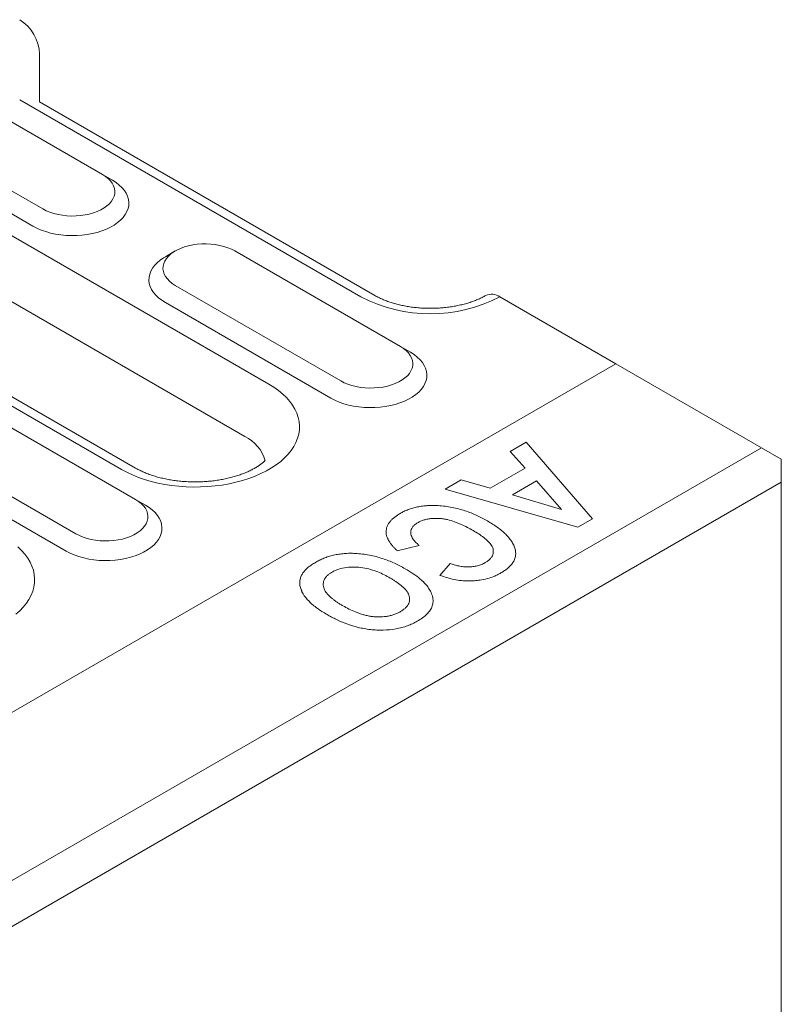
# Model space of a CAD drawing. Units: millimetres. Extents: x 91 to 6420, y 374 to 4523.
# Drawn here: x 2892 to 2962, y 3894 to 3985 of the extents above; entities that cross this region are included whole.
import ezdxf

# ---------------------------------------------------------------- set-up
doc = ezdxf.new("R2010")
doc.units = ezdxf.units.MM
doc.header["$LTSCALE"] = 5
doc.layers.add('DUENN-18', color=10, linetype='Continuous', lineweight=9)

msp = doc.modelspace()

# ---------------------------------------------------------------- linework, layer by layer
at = {"layer": 'DUENN-18'}
for p, q in [((2893.735643, 3976.935523, -146.411898), (2893.735643, 3981.349075, -146.411898)), ((2899.53957, 3970.239897, -146.411898), (2884.266064, 3979.057105, -146.411898)), ((2923.366236, 3958.953701, -146.411898), (2891.902814, 3977.117148, -146.411898)), ((2924.662133, 3959.082023, -146.411898), (2893.735643, 3976.935523, -146.411898)), ((2878.767599, 3975.882909, -146.411898), (2894.041106, 3967.065701, -146.411898)), ((2877.851201, 3974.295649, -146.411898), (2893.124707, 3965.478442, -146.411898)), ((2875.188552, 3973.816599, -146.411898), (2914.899668, 3950.89186, -146.411898)), ((2899.53957, 3970.239897, -146.411898), (2900.455987, 3969.710699, -146.411898)), ((2912.674792, 3946.080013, -146.411898), (2872.963676, 3969.004753, -146.411898)), ((2902.581699, 3943.161064, -146.411898), (2862.870582, 3966.085804, -146.411898)), ((2901.285803, 3943.032742, -146.411898), (2861.574686, 3965.957482, -146.411898)), ((2906.259476, 3963.185878, -146.411898), (2905.342918, 3962.656593, -146.411898)), ((2927.031881, 3954.368924, -146.411898), (2911.758375, 3963.186131, -146.411898)), ((2906.259911, 3960.011935, -146.411898), (2921.533416, 3951.194728, -146.411898)), ((2946.887147, 3952.781833, -146.411898), (2936.19599, 3958.953707, -146.411898)), ((2905.343512, 3958.424676, -146.411898), (2920.617018, 3949.607469, -146.411898)), ((2927.031881, 3954.368924, -146.411898), (2927.948298, 3953.839726, -146.411898)), ((2946.887452, 3952.782011, -146.411898), (2339.612824, 3602.20983, -146.411898)), ((2960.328138, 3945.022869, -146.411898), (2946.887452, 3952.782011, -146.411898)), ((2902.594276, 3940.261395, -146.411898), (2887.32077, 3949.078602, -146.411898)), ((2881.822306, 3945.904406, -146.411898), (2897.095811, 3937.087199, -146.411898)), ((2937.144643, 3944.688789, -146.411898), (2938.639746, 3945.551894, -146.411898)), ((2938.639746, 3945.551894, -146.411898), (2944.729944, 3938.487041, -146.411898)), ((2353.05351, 3594.450688, -146.411898), (2960.328138, 3945.022869, -146.411898)), ((2880.905889, 3944.317136, -146.411898), (2896.179394, 3935.499929, -146.411898)), ((2938.517024, 3943.145062, -146.411898), (2937.144643, 3944.688789, -146.411898)), ((2960.328138, 3945.022869, -146.411898), (2962.160953, 3943.964452, -146.411898)), ((2962.160958, 3941.848326, -146.411898), (2962.160953, 3943.964452, -146.411898)), ((2935.309201, 3941.293225, -146.411898), (2938.517024, 3943.145062, -146.411898)), ((2962.160958, 3941.848326, -146.411898), (2354.88633, 3591.276145, -146.411898)), ((2931.14185, 3941.223451, -146.411898), (2932.63324, 3942.084412, -146.411898)), ((2932.63324, 3942.084412, -146.411898), (2935.309201, 3941.293225, -146.411898)), ((2939.567693, 3941.965257, -146.411898), (2937.354761, 3940.687759, -146.411898)), ((2941.895906, 3939.34371, -146.411898), (2939.567693, 3941.965257, -146.411898)), ((2962.160958, 3927.011145, -146.411898), (2962.160958, 3941.848326, -146.411898)), ((2943.385452, 3937.710882, -146.411898), (2931.14185, 3941.223451, -146.411898)), ((2937.354761, 3940.687759, -146.411898), (2941.895906, 3939.34371, -146.411898)), ((2902.594276, 3940.261395, -146.411898), (2903.510692, 3939.732197, -146.411898)), ((2944.729944, 3938.487041, -146.411898), (2943.385452, 3937.710882, -146.411898)), ((2928.76156, 3936.001828, -146.411898), (2926.738313, 3935.52089, -146.411898)), ((2930.665785, 3933.253609, -146.411898), (2931.617902, 3934.352897, -146.411898)), ((2962.160958, 3925.643892, -146.411898), (2962.160958, 3927.011145, -146.411898)), ((2962.160958, 3723.081191, -146.411898), (2962.160958, 3925.643892, -146.411898))]:
    msp.add_line(p, q, dxfattribs=at)
at = {"layer": 'DUENN-18', "elevation": -146.411898, "flags": 128}
for points in [[(2893.124707, 3965.478442), (2893.489735, 3965.286867), (2893.884672, 3965.116201), (2894.30592, 3964.967976), (2894.749658, 3964.843534), (2895.211883, 3964.74401), (2895.688413, 3964.670305), (2896.174906, 3964.623074), (2896.666969, 3964.602752), (2897.160159, 3964.609529), (2897.649998, 3964.64334), (2898.132063, 3964.703881), (2898.601962, 3964.790595), (2899.055466, 3964.902708), (2899.488453, 3965.039195), (2899.897007, 3965.198826), (2900.277418, 3965.380149), (2900.626254, 3965.581528), (2900.940348, 3965.801134), (2901.216867, 3966.036987), (2901.453295, 3966.286945), (2901.647484, 3966.548737), (2901.797711, 3966.820015), (2901.902564, 3967.098294), (2901.961132, 3967.381073), (2901.972872, 3967.665785), (2901.937688, 3967.949857), (2901.855873, 3968.230704), (2901.728198, 3968.505799), (2901.555798, 3968.772636), (2901.340236, 3969.0288), (2901.083475, 3969.271981), (2900.787822, 3969.499963), (2900.455987, 3969.710699)], [(2894.041106, 3967.065701), (2894.354481, 3966.903419), (2894.696401, 3966.761636), (2895.062869, 3966.642028), (2895.449581, 3966.545987), (2895.852018, 3966.47465), (2896.265459, 3966.428852), (2896.685065, 3966.409135), (2897.105884, 3966.415709), (2897.523021, 3966.448522), (2897.93156, 3966.507173), (2898.326714, 3966.590978), (2898.703869, 3966.698963), (2899.05858, 3966.829849), (2899.38671, 3966.982113), (2899.684383, 3967.153956), (2899.948141, 3967.343381), (2900.174867, 3967.548152), (2900.361905, 3967.765868), (2900.507093, 3967.993996), (2900.608691, 3968.229841), (2900.665512, 3968.470638), (2900.676918, 3968.713582), (2900.642745, 3968.955806), (2900.563411, 3969.19448), (2900.439858, 3969.426812), (2900.273492, 3969.650056), (2900.066302, 3969.861614), (2899.8207, 3970.059), (2899.53957, 3970.239897)], [(2911.758375, 3963.186131), (2911.445018, 3963.348424), (2911.103099, 3963.490207), (2910.736631, 3963.609815), (2910.349918, 3963.705856), (2909.947463, 3963.777182), (2909.534023, 3963.82298), (2909.114434, 3963.842708), (2908.693597, 3963.836123), (2908.276478, 3963.803321), (2907.86794, 3963.74467), (2907.472768, 3963.660855), (2907.09563, 3963.55288), (2906.74092, 3963.421994), (2906.41279, 3963.26973), (2906.115116, 3963.097887), (2905.851359, 3962.908461), (2905.624633, 3962.703691), (2905.437576, 3962.485964), (2905.292406, 3962.257846), (2905.190809, 3962.022002), (2905.13397, 3961.781194), (2905.122581, 3961.53826), (2905.156736, 3961.296027), (2905.23607, 3961.057352), (2905.359642, 3960.825031), (2905.526008, 3960.601786), (2905.733197, 3960.390229), (2905.978799, 3960.192843), (2906.259911, 3960.011935)], [(2905.342918, 3962.656593), (2905.173245, 3962.553848), (2904.859151, 3962.334241), (2904.582633, 3962.098388), (2904.346204, 3961.84843), (2904.151997, 3961.586628), (2904.00179, 3961.315359), (2903.896918, 3961.03707), (2903.838349, 3960.754292), (2903.82661, 3960.46958), (2903.861811, 3960.185518), (2903.943627, 3959.904671), (2904.071302, 3959.629577), (2904.243701, 3959.36274), (2904.459263, 3959.106575), (2904.716025, 3958.863394), (2905.011659, 3958.635402), (2905.343512, 3958.424676)], [(2921.533416, 3951.194728), (2921.846794, 3951.032445), (2922.188711, 3950.890663), (2922.555181, 3950.771054), (2922.941894, 3950.675013), (2923.344328, 3950.603677), (2923.757769, 3950.557879), (2924.177378, 3950.53816), (2924.598197, 3950.544735), (2925.015334, 3950.577547), (2925.423873, 3950.636198), (2925.819024, 3950.720005), (2926.196182, 3950.827989), (2926.550895, 3950.958873), (2926.87902, 3951.11114), (2927.176694, 3951.282983), (2927.440456, 3951.472406), (2927.667179, 3951.677177), (2927.854215, 3951.894895), (2927.999406, 3952.123022), (2928.101003, 3952.358866), (2928.157824, 3952.599664), (2928.169231, 3952.842608), (2928.135056, 3953.084833), (2928.055721, 3953.323507), (2927.93217, 3953.555838), (2927.765804, 3953.779082), (2927.558613, 3953.990641), (2927.313013, 3954.188026), (2927.031881, 3954.368924)], [(2920.617018, 3949.607469), (2920.982045, 3949.415894), (2921.376983, 3949.245228), (2921.79823, 3949.097003), (2922.241968, 3948.972561), (2922.704196, 3948.873036), (2923.180725, 3948.799331), (2923.667219, 3948.7521), (2924.15928, 3948.731779), (2924.652469, 3948.738556), (2925.142308, 3948.772367), (2925.624373, 3948.832908), (2926.094275, 3948.91962), (2926.547777, 3949.031735), (2926.980763, 3949.168222), (2927.38932, 3949.327852), (2927.769728, 3949.509176), (2928.118564, 3949.710555), (2928.432661, 3949.930159), (2928.709177, 3950.166014), (2928.945606, 3950.415972), (2929.139797, 3950.677763), (2929.290022, 3950.949042), (2929.394874, 3951.227321), (2929.453443, 3951.5101), (2929.465182, 3951.794812), (2929.430001, 3952.078883), (2929.348186, 3952.35973), (2929.220511, 3952.634824), (2929.048109, 3952.901663), (2928.832546, 3953.157827), (2928.575785, 3953.401008), (2928.280133, 3953.62899), (2927.948298, 3953.839726)], [(2914.899668, 3950.89186), (2915.357908, 3950.608172), (2915.780772, 3950.306732), (2916.166155, 3949.988984), (2916.512233, 3949.656507), (2916.817271, 3949.310892), (2917.079813, 3948.953841), (2917.298553, 3948.587075), (2917.472461, 3948.212408), (2917.600669, 3947.831644), (2917.682566, 3947.44665), (2917.717725, 3947.059291), (2917.705999, 3946.671458), (2917.64743, 3946.285042), (2917.542319, 3945.901929), (2917.391179, 3945.523988), (2917.194734, 3945.153049), (2916.953936, 3944.790919), (2916.669968, 3944.439373), (2916.344215, 3944.100114), (2915.978272, 3943.774806), (2915.573894, 3943.465023), (2915.133078, 3943.17228), (2914.657955, 3942.897997), (2914.150855, 3942.64352), (2913.614255, 3942.410088), (2913.050726, 3942.198824), (2912.463049, 3942.01077), (2911.854087, 3941.846839), (2911.226809, 3941.70784), (2910.584255, 3941.594434), (2909.929552, 3941.507173), (2909.265909, 3941.446493), (2908.596544, 3941.412682), (2907.924726, 3941.405913), (2907.253746, 3941.42622), (2906.586825, 3941.473488), (2905.927252, 3941.547501), (2905.278239, 3941.647896), (2904.642931, 3941.774182), (2904.024433, 3941.925744), (2903.425746, 3942.101839), (2902.849799, 3942.301615), (2902.299402, 3942.524103), (2901.777217, 3942.768206), (2901.285803, 3943.032742)], [(2896.179394, 3935.499929), (2896.54444, 3935.308365), (2896.939377, 3935.137699), (2897.360625, 3934.989473), (2897.804363, 3934.865032), (2898.26659, 3934.765507), (2898.743102, 3934.691791), (2899.229614, 3934.64457), (2899.721674, 3934.62425), (2900.214864, 3934.631027), (2900.704703, 3934.664838), (2901.186768, 3934.725378), (2901.65667, 3934.812091), (2902.110172, 3934.924206), (2902.543158, 3935.060693), (2902.951697, 3935.220312), (2903.332123, 3935.401646), (2903.680959, 3935.603025), (2903.995056, 3935.82263), (2904.271572, 3936.058485), (2904.508, 3936.308443), (2904.702192, 3936.570233), (2904.852398, 3936.841502), (2904.957269, 3937.119792), (2905.015838, 3937.40257), (2905.027577, 3937.687282), (2904.992377, 3937.971343), (2904.91058, 3938.2522), (2904.782887, 3938.527285), (2904.610485, 3938.794123), (2904.394941, 3939.050298), (2904.138162, 3939.293468), (2903.842527, 3939.521461), (2903.510692, 3939.732197)], [(2897.095811, 3937.087199), (2897.40917, 3936.924905), (2897.751088, 3936.783123), (2898.117558, 3936.663514), (2898.504289, 3936.567483), (2898.906723, 3936.496148), (2899.320164, 3936.450349), (2899.739754, 3936.43062), (2900.160592, 3936.437206), (2900.577729, 3936.470018), (2900.986267, 3936.528669), (2901.381419, 3936.612475), (2901.758577, 3936.720459), (2902.11329, 3936.851344), (2902.441397, 3937.0036), (2902.739088, 3937.175454), (2903.002832, 3937.364866), (2903.229574, 3937.569648), (2903.41661, 3937.787366), (2903.561782, 3938.015482), (2903.66338, 3938.251326), (2903.720219, 3938.492135), (2903.731626, 3938.735079), (2903.697451, 3938.977303), (2903.618116, 3939.215978), (2903.494547, 3939.448298), (2903.328199, 3939.671553), (2903.121008, 3939.883112), (2902.875408, 3940.080496), (2902.594276, 3940.261395)], [(2891.72855, 3935.881455), (2892.074609, 3935.548968), (2892.379666, 3935.203363), (2892.64219, 3934.846301), (2892.860948, 3934.479546), (2893.034856, 3934.104879), (2893.163064, 3933.724115), (2893.244942, 3933.33911), (2893.280119, 3932.951761), (2893.268394, 3932.563929), (2893.209825, 3932.177513), (2893.104713, 3931.7944), (2892.953573, 3931.416459), (2892.757111, 3931.04551), (2892.516331, 3930.68339), (2892.232363, 3930.331844), (2891.906609, 3929.992585), (2891.540667, 3929.667277)], [(2917.960607, 3931.710329), (2917.917883, 3931.838778), (2917.848682, 3932.046737), (2917.756456, 3932.323938)]]:
    msp.add_lwpolyline(points, dxfattribs=at)
at = {"layer": 'DUENN-18'}
for centre, radius, start, end in [((2889.771771, 3981.176885, -146.411898), 3.96761, 2.4873573, 57.51273527), ((2929.781108, 3971.284617, -146.411898), 13.899714, 242.51534411, 297.48470283), ((2935.438102, 3957.907653, -146.411898), 1.291752, 54.07590459, 114.61175954), ((2911.178911, 3942.947326, -146.411898), 3.471511, 14.69805398, 64.47517731)]:
    msp.add_arc(centre, radius, start, end, dxfattribs=at)
for points, knots in [([(2934.900098, 3959.082026, -146.411898), (2934.846762, 3959.051883, -146.411898), (2934.691806, 3958.964309, -146.411898), (2934.410789, 3958.823492, -146.411898), (2934.048547, 3958.664207, -146.411898), (2933.656994, 3958.515124, -146.411898), (2933.238911, 3958.37827, -146.411898), (2932.796765, 3958.255538, -146.411898), (2932.333489, 3958.148601, -146.411898), (2931.852179, 3958.058891, -146.411898), (2931.356129, 3957.987546, -146.411898), (2930.848758, 3957.935542, -146.411898), (2930.333604, 3957.903521, -146.411898), (2929.814258, 3957.891907, -146.411898), (2929.294382, 3957.900912, -146.411898), (2928.77768, 3957.930388, -146.411898), (2928.267854, 3957.980123, -146.411898), (2927.768496, 3958.049346, -146.411898), (2927.283151, 3958.137371, -146.411898), (2926.815204, 3958.242994, -146.411898), (2926.367936, 3958.364863, -146.411898), (2925.944442, 3958.501316, -146.411898), (2925.547435, 3958.650422, -146.411898), (2925.180111, 3958.81003, -146.411898), (2924.886954, 3958.955336, -146.411898), (2924.72328, 3959.047567, -146.411898), (2924.662133, 3959.082023, -146.411898)], [0, 0, 0, 0, 0.021982142, 0.063864999, 0.106014365, 0.148484951, 0.191270761, 0.23435431, 0.277704793, 0.321289439, 0.365071172, 0.409007773, 0.453057648, 0.497179137, 0.541331522, 0.585465441, 0.629529947, 0.673485487, 0.71728841, 0.760899659, 0.804278845, 0.847391685, 0.890205929, 0.932698599, 0.974856567, 1, 1, 1, 1]), ([(2914.533966, 3943.838949, -146.411898), (2914.52835, 3943.833614, -146.411898), (2914.459114, 3943.768277, -146.411898), (2914.312995, 3943.640509, -146.411898), (2914.067926, 3943.454047, -146.411898), (2913.788764, 3943.268118, -146.411898), (2913.476182, 3943.085384, -146.411898), (2913.131283, 3942.908369, -146.411898), (2912.755509, 3942.739412, -146.411898), (2912.350711, 3942.580722, -146.411898), (2911.919055, 3942.434338, -146.411898), (2911.463041, 3942.302083, -146.411898), (2910.985383, 3942.18557, -146.411898), (2910.489038, 3942.086198, -146.411898), (2909.977082, 3942.005147, -146.411898), (2909.452784, 3941.943315, -146.411898), (2908.91946, 3941.901467, -146.411898), (2908.380543, 3941.88009, -146.411898), (2907.839479, 3941.879407, -146.411898), (2907.299804, 3941.899515, -146.411898), (2906.76505, 3941.940161, -146.411898), (2906.238726, 3942.000945, -146.411898), (2905.724238, 3942.08123, -146.411898), (2905.224885, 3942.180055, -146.411898), (2904.743894, 3942.296359, -146.411898), (2904.284313, 3942.428681, -146.411898), (2903.849092, 3942.575468, -146.411898), (2903.440783, 3942.734792, -146.411898), (2903.06225, 3942.904614, -146.411898), (2902.780032, 3943.0485, -146.411898), (2902.627122, 3943.135284, -146.411898), (2902.581699, 3943.161064, -146.411898)], [0.1610876673, 0.1610876673, 0.1610876673, 0.1610876673, 0.1637212979, 0.1932827723, 0.222727295, 0.2521852452, 0.2817362623, 0.3114463872, 0.341346355, 0.371450302, 0.4017569464, 0.4322574741, 0.4629332309, 0.4937648486, 0.5247286059, 0.5558013028, 0.5869555516, 0.6181668225, 0.6494085622, 0.680655007, 0.7118715653, 0.7430313221, 0.774107901, 0.8050770761, 0.8359133723, 0.8665930883, 0.8970942654, 0.92739895, 0.9574939116, 0.987373229, 1, 1, 1, 1]), ([(2926.994943, 3938.966901, -146.411898), (2927.111293, 3939.031114, -146.411898), (2927.227642, 3939.095328, -146.411898), (2927.473937, 3939.214513, -146.411898), (2927.604355, 3939.26921, -146.411898), (2927.873763, 3939.370966, -146.411898), (2928.012526, 3939.418187, -146.411898), (2928.299182, 3939.502367, -146.411898), (2928.447171, 3939.539253, -146.411898), (2928.749737, 3939.602602, -146.411898), (2928.904305, 3939.629079, -146.411898), (2929.217969, 3939.670101, -146.411898), (2929.37706, 3939.684688, -146.411898), (2929.697088, 3939.705084, -146.411898), (2929.858028, 3939.710746, -146.411898), (2930.179374, 3939.708625, -146.411898), (2930.339831, 3939.701151, -146.411898), (2930.500288, 3939.693677, -146.411898)], [0, 0, 0, 0, 0.125, 0.125, 0.25, 0.25, 0.375, 0.375, 0.5, 0.5, 0.625, 0.625, 0.75, 0.75, 0.875, 0.875, 1, 1, 1, 1]), ([(2930.500288, 3939.693677, -146.411898), (2930.717835, 3939.676337, -146.411898), (2930.93537, 3939.658882, -146.411898), (2931.364275, 3939.605258, -146.411898), (2931.575826, 3939.570158, -146.411898), (2932.199222, 3939.447402, -146.411898), (2932.599693, 3939.34094, -146.411898), (2933.362837, 3939.09024, -146.411898), (2933.724848, 3938.945612, -146.411898), (2934.240779, 3938.709338, -146.411898), (2934.408083, 3938.627214, -146.411898), (2934.732856, 3938.456842, -146.411898), (2934.890861, 3938.368881, -146.411898), (2935.048867, 3938.280919, -146.411898)], [0, 0, 0, 0, 0.125, 0.125, 0.25, 0.25, 0.5, 0.5, 0.75, 0.75, 0.875, 0.875, 1, 1, 1, 1]), ([(2926.738319, 3935.52089, -146.411898), (2926.667715, 3935.588201, -146.411898), (2926.597112, 3935.655511, -146.411898), (2926.461348, 3935.791906, -146.411898), (2926.396667, 3935.861164, -146.411898), (2926.273847, 3936.001655, -146.411898), (2926.215253, 3936.072751, -146.411898), (2926.104682, 3936.216587, -146.411898), (2926.053107, 3936.289438, -146.411898), (2925.959476, 3936.43722, -146.411898), (2925.917061, 3936.512064, -146.411898), (2925.841358, 3936.663267, -146.411898), (2925.808416, 3936.739678, -146.411898), (2925.72898, 3936.971248, -146.411898), (2925.699946, 3937.128547, -146.411898), (2925.701788, 3937.364676, -146.411898), (2925.710354, 3937.443324, -146.411898), (2925.742627, 3937.599582, -146.411898), (2925.765096, 3937.677341, -146.411898), (2925.82231, 3937.831222, -146.411898), (2925.858742, 3937.907122, -146.411898), (2925.946292, 3938.056206, -146.411898), (2925.996092, 3938.129613, -146.411898), (2926.108871, 3938.272863, -146.411898), (2926.17274, 3938.342483, -146.411898), (2926.310998, 3938.478167, -146.411898), (2926.384907, 3938.544364, -146.411898), (2926.543386, 3938.672406, -146.411898), (2926.628068, 3938.734223, -146.411898), (2926.806795, 3938.853008, -146.411898), (2926.900869, 3938.909955, -146.411898), (2926.994943, 3938.966901, -146.411898)], [0, 0, 0, 0, 0.0625, 0.0625, 0.125, 0.125, 0.1875, 0.1875, 0.25, 0.25, 0.3125, 0.3125, 0.375, 0.375, 0.5, 0.5, 0.5625, 0.5625, 0.625, 0.625, 0.6875, 0.6875, 0.75, 0.75, 0.8125, 0.8125, 0.875, 0.875, 0.9375, 0.9375, 1, 1, 1, 1]), ([(2928.610944, 3938.113456, -146.411898), (2928.515914, 3938.051106, -146.411898), (2928.326294, 3937.926696, -146.411898), (2928.123709, 3937.713731, -146.411898), (2928.012963, 3937.488873, -146.411898), (2927.96745, 3937.266263, -146.411898), (2927.987867, 3937.043955, -146.411898), (2928.087985, 3936.768476, -146.411898), (2928.300538, 3936.447219, -146.411898), (2928.561897, 3936.178909, -146.411898), (2928.725268, 3936.034015, -146.411898), (2928.76156, 3936.001828, -146.411898)], [0, 0, 0, 0, 0.107795743, 0.21509305, 0.312560207, 0.410140776, 0.505336386, 0.600683592, 0.775168805, 0.950055433, 1, 1, 1, 1]), ([(2933.737849, 3937.388821, -146.411898), (2933.560441, 3937.488282, -146.411898), (2933.382885, 3937.587718, -146.411898), (2933.015863, 3937.77921, -146.411898), (2932.826242, 3937.87102, -146.411898), (2932.531963, 3938.001474, -146.411898), (2932.432552, 3938.044002, -146.411898), (2932.230294, 3938.126208, -146.411898), (2932.127268, 3938.16575, -146.411898), (2931.810693, 3938.277523, -146.411898), (2931.590235, 3938.343267, -146.411898), (2931.24627, 3938.423914, -146.411898), (2931.129307, 3938.44756, -146.411898), (2930.890222, 3938.484378, -146.411898), (2930.768343, 3938.497799, -146.411898), (2930.522781, 3938.515216, -146.411898), (2930.398978, 3938.519479, -146.411898), (2930.151531, 3938.518523, -146.411898), (2930.028001, 3938.512529, -146.411898), (2929.844615, 3938.495914, -146.411898), (2929.783767, 3938.489255, -146.411898), (2929.663158, 3938.473309, -146.411898), (2929.603413, 3938.463978, -146.411898), (2929.42679, 3938.431025, -146.411898), (2929.312796, 3938.402475, -146.411898), (2929.149403, 3938.351731, -146.411898), (2929.096044, 3938.33359, -146.411898), (2928.991229, 3938.295512, -146.411898), (2928.939869, 3938.275502, -146.411898), (2928.840632, 3938.232915, -146.411898), (2928.793037, 3938.210165, -146.411898), (2928.700732, 3938.162687, -146.411898), (2928.655837, 3938.13807, -146.411898), (2928.610942, 3938.113454, -146.411898)], [0, 0, 0, 0, 0.125, 0.125, 0.25, 0.25, 0.3125, 0.3125, 0.375, 0.375, 0.5, 0.5, 0.5625, 0.5625, 0.625, 0.625, 0.6875, 0.6875, 0.75, 0.75, 0.78125, 0.78125, 0.8125, 0.8125, 0.875, 0.875, 0.90625, 0.90625, 0.9375, 0.9375, 0.96875, 0.96875, 0.9999983671, 0.9999983671, 0.9999983671, 0.9999983671]), ([(2935.048867, 3938.280919, -146.411898), (2935.207356, 3938.186505, -146.411898), (2935.365845, 3938.09209, -146.411898), (2935.672566, 3937.897899, -146.411898), (2935.820079, 3937.797707, -146.411898), (2936.10443, 3937.592285, -146.411898), (2936.242019, 3937.487398, -146.411898), (2936.503294, 3937.272101, -146.411898), (2936.626223, 3937.161354, -146.411898), (2936.855523, 3936.934154, -146.411898), (2936.962642, 3936.817945, -146.411898), (2937.15768, 3936.580375, -146.411898), (2937.244867, 3936.458832, -146.411898), (2937.39788, 3936.211102, -146.411898), (2937.465099, 3936.085031, -146.411898), (2937.541071, 3935.892888, -146.411898), (2937.561667, 3935.828291, -146.411898), (2937.597447, 3935.698496, -146.411898), (2937.612789, 3935.633311, -146.411898), (2937.62813, 3935.568125, -146.411898)], [0, 0, 0, 0, 0.125, 0.125, 0.25, 0.25, 0.375, 0.375, 0.5, 0.5, 0.625, 0.625, 0.75, 0.75, 0.875, 0.875, 0.9375, 0.9375, 1, 1, 1, 1]), ([(2934.84989, 3934.432337, -146.411898), (2934.934664, 3934.484267, -146.411898), (2935.019125, 3934.536316, -146.411898), (2935.169298, 3934.647564, -146.411898), (2935.236004, 3934.706385, -146.411898), (2935.353466, 3934.830109, -146.411898), (2935.405696, 3934.894797, -146.411898), (2935.492897, 3935.029289, -146.411898), (2935.525333, 3935.097603, -146.411898), (2935.572959, 3935.23588, -146.411898), (2935.587934, 3935.305863, -146.411898), (2935.598196, 3935.447712, -146.411898), (2935.595038, 3935.519765, -146.411898), (2935.57693, 3935.661995, -146.411898), (2935.560558, 3935.732449, -146.411898), (2935.510354, 3935.871781, -146.411898), (2935.476045, 3935.941109, -146.411898), (2935.35163, 3936.142997, -146.411898), (2935.242556, 3936.269746, -146.411898), (2935.000094, 3936.515946, -146.411898), (2934.86169, 3936.634526, -146.411898), (2934.565258, 3936.862275, -146.411898), (2934.40829, 3936.971808, -146.411898), (2934.08159, 3937.184542, -146.411898), (2933.909921, 3937.286782, -146.411898), (2933.737849, 3937.388821, -146.411898)], [0, 0, 0, 0, 0.0625, 0.0625, 0.125, 0.125, 0.1875, 0.1875, 0.25, 0.25, 0.3125, 0.3125, 0.375, 0.375, 0.4375, 0.4375, 0.5, 0.5, 0.625, 0.625, 0.75, 0.75, 0.875, 0.875, 1, 1, 1, 1]), ([(2919.17533, 3934.452734, -146.411898), (2919.298543, 3934.52105, -146.411898), (2919.421757, 3934.589367, -146.411898), (2919.615818, 3934.685656, -146.411898), (2919.682181, 3934.716643, -146.411898), (2919.817815, 3934.776515, -146.411898), (2919.887054, 3934.805418, -146.411898), (2920.098051, 3934.889388, -146.411898), (2920.242738, 3934.941977, -146.411898), (2920.541458, 3935.037405, -146.411898), (2920.695748, 3935.080078, -146.411898), (2921.012245, 3935.154297, -146.411898), (2921.17443, 3935.185872, -146.411898), (2921.504271, 3935.236853, -146.411898), (2921.671932, 3935.256149, -146.411898), (2922.010127, 3935.284578, -146.411898), (2922.180662, 3935.293847, -146.411898), (2922.521774, 3935.297014, -146.411898), (2922.692344, 3935.290865, -146.411898), (2922.862914, 3935.284715, -146.411898)], [0, 0, 0, 0, 0.125, 0.125, 0.1875, 0.1875, 0.25, 0.25, 0.375, 0.375, 0.5, 0.5, 0.625, 0.625, 0.75, 0.75, 0.875, 0.875, 1, 1, 1, 1]), ([(2922.862914, 3935.284715, -146.411898), (2923.082787, 3935.269017, -146.411898), (2923.30265, 3935.253188, -146.411898), (2923.736281, 3935.201747, -146.411898), (2923.950217, 3935.16731, -146.411898), (2924.580367, 3935.045641, -146.411898), (2924.984494, 3934.938273, -146.411898), (2925.562064, 3934.748793, -146.411898), (2925.749794, 3934.680824, -146.411898), (2926.115372, 3934.536592, -146.411898), (2926.293463, 3934.460474, -146.411898), (2926.641028, 3934.301997, -146.411898), (2926.810138, 3934.21939, -146.411898), (2927.137779, 3934.047557, -146.411898), (2927.296952, 3933.958684, -146.411898), (2927.456124, 3933.869811, -146.411898)], [0, 0, 0, 0, 0.125, 0.125, 0.25, 0.25, 0.5, 0.5, 0.625, 0.625, 0.75, 0.75, 0.875, 0.875, 1, 1, 1, 1]), ([(2937.62813, 3935.568125, -146.411898), (2937.64117, 3935.472169, -146.411898), (2937.65421, 3935.376212, -146.411898), (2937.657678, 3935.183964, -146.411898), (2937.647883, 3935.087655, -146.411898), (2937.589538, 3934.800869, -146.411898), (2937.511461, 3934.612421, -146.411898), (2937.27635, 3934.252272, -146.411898), (2937.119568, 3934.081001, -146.411898), (2936.838715, 3933.842134, -146.411898), (2936.737506, 3933.765487, -146.411898), (2936.521604, 3933.619068, -146.411898), (2936.407271, 3933.549058, -146.411898), (2936.292938, 3933.479048, -146.411898)], [0, 0, 0, 0, 0.125, 0.125, 0.25, 0.25, 0.5, 0.5, 0.75, 0.75, 0.875, 0.875, 1, 1, 1, 1]), ([(2917.756456, 3932.323937, -146.411898), (2917.745659, 3932.422205, -146.411898), (2917.734862, 3932.520473, -146.411898), (2917.73713, 3932.717141, -146.411898), (2917.750209, 3932.815541, -146.411898), (2917.795854, 3933.010722, -146.411898), (2917.828517, 3933.1075, -146.411898), (2917.916134, 3933.297681, -146.411898), (2917.970856, 3933.391114, -146.411898), (2918.160635, 3933.66536, -146.411898), (2918.323928, 3933.839454, -146.411898), (2918.614906, 3934.08235, -146.411898), (2918.719333, 3934.160333, -146.411898), (2918.941206, 3934.309619, -146.411898), (2919.058268, 3934.381177, -146.411898), (2919.17533, 3934.452734, -146.411898)], [0, 0, 0, 0, 0.125, 0.125, 0.25, 0.25, 0.375, 0.375, 0.5, 0.5, 0.75, 0.75, 0.875, 0.875, 1, 1, 1, 1]), ([(2931.617907, 3934.352896, -146.411898), (2931.67988, 3934.330031, -146.411898), (2931.741854, 3934.307166, -146.411898), (2931.867992, 3934.263525, -146.411898), (2931.932313, 3934.242859, -146.411898), (2932.063452, 3934.204377, -146.411898), (2932.13028, 3934.186633, -146.411898), (2932.265715, 3934.153503, -146.411898), (2932.334172, 3934.13782, -146.411898), (2932.47276, 3934.109335, -146.411898), (2932.543152, 3934.097055, -146.411898), (2932.685799, 3934.076326, -146.411898), (2932.75777, 3934.067162, -146.411898), (2932.902433, 3934.051678, -146.411898), (2932.975369, 3934.046194, -146.411898), (2933.122167, 3934.040481, -146.411898), (2933.195875, 3934.039492, -146.411898), (2933.342964, 3934.040856, -146.411898), (2933.416352, 3934.043824, -146.411898), (2933.562413, 3934.054022, -146.411898), (2933.635181, 3934.060649, -146.411898), (2933.779424, 3934.077247, -146.411898), (2933.850835, 3934.087655, -146.411898), (2933.991169, 3934.113198, -146.411898), (2934.060009, 3934.128293, -146.411898), (2934.194961, 3934.162121, -146.411898), (2934.26121, 3934.180703, -146.411898), (2934.390097, 3934.221618, -146.411898), (2934.452642, 3934.244053, -146.411898), (2934.573743, 3934.292317, -146.411898), (2934.632361, 3934.318103, -146.411898), (2934.744004, 3934.373342, -146.411898), (2934.796948, 3934.402839, -146.411898), (2934.84989, 3934.432337, -146.411898)], [0, 0, 0, 0, 0.0625, 0.0625, 0.125, 0.125, 0.1875, 0.1875, 0.25, 0.25, 0.3125, 0.3125, 0.375, 0.375, 0.4375, 0.4375, 0.5, 0.5, 0.5625, 0.5625, 0.625, 0.625, 0.6875, 0.6875, 0.75, 0.75, 0.8125, 0.8125, 0.875, 0.875, 0.9375, 0.9375, 1, 1, 1, 1]), ([(2920.718797, 3933.557415, -146.411898), (2920.631341, 3933.503245, -146.411898), (2920.543986, 3933.448979, -146.411898), (2920.385341, 3933.332632, -146.411898), (2920.313369, 3933.271029, -146.411898), (2920.186625, 3933.142242, -146.411898), (2920.1319, 3933.075067, -146.411898), (2920.039878, 3932.936813, -146.411898), (2920.001966, 3932.865796, -146.411898), (2919.960241, 3932.757397, -146.411898), (2919.949027, 3932.720939, -146.411898), (2919.931015, 3932.647626, -146.411898), (2919.924172, 3932.610776, -146.411898), (2919.908469, 3932.500034, -146.411898), (2919.904935, 3932.42592, -146.411898), (2919.915501, 3932.277991, -146.411898), (2919.928805, 3932.204178, -146.411898), (2919.96872, 3932.057878, -146.411898), (2919.995981, 3931.985415, -146.411898), (2920.065999, 3931.842931, -146.411898), (2920.108551, 3931.772944, -146.411898), (2920.205994, 3931.63597, -146.411898), (2920.260623, 3931.568891, -146.411898), (2920.436983, 3931.371519, -146.411898), (2920.5713, 3931.244951, -146.411898), (2920.792389, 3931.063251, -146.411898), (2920.869408, 3931.004046, -146.411898), (2921.027896, 3930.88763, -146.411898), (2921.10918, 3930.830335, -146.411898), (2921.27618, 3930.717992, -146.411898), (2921.362165, 3930.663094, -146.411898), (2921.538087, 3930.555428, -146.411898), (2921.627744, 3930.502496, -146.411898), (2921.717401, 3930.449564, -146.411898)], [0, 0, 0, 0, 0.0625, 0.0625, 0.125, 0.125, 0.1875, 0.1875, 0.25, 0.25, 0.28125, 0.28125, 0.3125, 0.3125, 0.375, 0.375, 0.4375, 0.4375, 0.5, 0.5, 0.5625, 0.5625, 0.625, 0.625, 0.75, 0.75, 0.8125, 0.8125, 0.875, 0.875, 0.9375, 0.9375, 1, 1, 1, 1]), ([(2926.089319, 3933.009918, -146.411898), (2925.907069, 3933.11267, -146.411898), (2925.724032, 3933.214831, -146.411898), (2925.338673, 3933.404657, -146.411898), (2925.138936, 3933.494266, -146.411898), (2924.720533, 3933.659258, -146.411898), (2924.500539, 3933.734977, -146.411898), (2924.04223, 3933.866531, -146.411898), (2923.806224, 3933.921076, -146.411898), (2923.313376, 3933.996003, -146.411898), (2923.056386, 3934.017785, -146.411898), (2922.54919, 3934.027148, -146.411898), (2922.294257, 3934.016094, -146.411898), (2921.791462, 3933.951776, -146.411898), (2921.553702, 3933.899368, -146.411898), (2921.217904, 3933.789812, -146.411898), (2921.109687, 3933.748999, -146.411898), (2920.906676, 3933.658779, -146.411898), (2920.812631, 3933.608175, -146.411898), (2920.718797, 3933.557415, -146.411898)], [0, 0, 0, 0, 0.125, 0.125, 0.25, 0.25, 0.375, 0.375, 0.5, 0.5, 0.625, 0.625, 0.75, 0.75, 0.875, 0.875, 0.9375, 0.9375, 1, 1, 1, 1]), ([(2927.456123, 3933.869812, -146.411898), (2927.704107, 3933.71961, -146.411898), (2928.199797, 3933.419374, -146.411898), (2928.792408, 3932.981436, -146.411898), (2929.239943, 3932.567984, -146.411898), (2929.562833, 3932.191582, -146.411898), (2929.824678, 3931.776037, -146.411898), (2930.003195, 3931.323557, -146.411898), (2930.062701, 3930.863467, -146.411898), (2929.979329, 3930.431253, -146.411898), (2929.785491, 3930.038114, -146.411898), (2929.475409, 3929.671559, -146.411898), (2929.076634, 3929.32994, -146.411898), (2928.749195, 3929.129787, -146.411898), (2928.583032, 3929.028217, -146.411898)], [0, 0, 0, 0, 0.112822815, 0.225519359, 0.301507655, 0.377655107, 0.453538426, 0.541499353, 0.629305883, 0.703107077, 0.776918021, 0.850469434, 0.924118698, 1, 1, 1, 1]), ([(2936.292935, 3933.47905, -146.411898), (2936.191019, 3933.422888, -146.411898), (2935.986666, 3933.310276, -146.411898), (2935.577597, 3933.127664, -146.411898), (2935.042153, 3932.94755, -146.411898), (2934.430618, 3932.820578, -146.411898), (2933.852846, 3932.754152, -146.411898), (2933.506846, 3932.746484, -146.411898), (2933.332465, 3932.74262, -146.411898)], [0, 0, 0, 0, 0.127655719, 0.25596371, 0.467960581, 0.686530203, 0.842013631, 1, 1, 1, 1]), ([(2927.026557, 3929.916023, -146.411898), (2927.070874, 3929.942684, -146.411898), (2927.115192, 3929.969345, -146.411898), (2927.201402, 3930.023845, -146.411898), (2927.243227, 3930.05172, -146.411898), (2927.322332, 3930.109657, -146.411898), (2927.359837, 3930.139595, -146.411898), (2927.431628, 3930.200772, -146.411898), (2927.46604, 3930.231956, -146.411898), (2927.564566, 3930.327024, -146.411898), (2927.623047, 3930.392826, -146.411898), (2927.720908, 3930.529309, -146.411898), (2927.761003, 3930.599662, -146.411898), (2927.854407, 3930.814511, -146.411898), (2927.879489, 3930.962834, -146.411898), (2927.871029, 3931.184259, -146.411898), (2927.860723, 3931.257978, -146.411898), (2927.825435, 3931.404292, -146.411898), (2927.799763, 3931.476762, -146.411898), (2927.730826, 3931.618953, -146.411898), (2927.688598, 3931.688824, -146.411898), (2927.593908, 3931.826003, -146.411898), (2927.540914, 3931.893256, -146.411898), (2927.366527, 3932.090514, -146.411898), (2927.230726, 3932.216101, -146.411898), (2926.936731, 3932.45769, -146.411898), (2926.778798, 3932.574045, -146.411898), (2926.529232, 3932.742208, -146.411898), (2926.4435, 3932.796964, -146.411898), (2926.26811, 3932.904348, -146.411898), (2926.178714, 3932.957133, -146.411898), (2926.089319, 3933.009918, -146.411898)], [0, 0, 0, 0, 0.03125, 0.03125, 0.0625, 0.0625, 0.09375, 0.09375, 0.125, 0.125, 0.1875, 0.1875, 0.25, 0.25, 0.375, 0.375, 0.4375, 0.4375, 0.5, 0.5, 0.5625, 0.5625, 0.625, 0.625, 0.75, 0.75, 0.875, 0.875, 0.9375, 0.9375, 1, 1, 1, 1]), ([(2933.332465, 3932.74262, -146.411898), (2933.105762, 3932.749075, -146.411898), (2932.645727, 3932.762174, -146.411898), (2931.968613, 3932.879412, -146.411898), (2931.301354, 3933.039731, -146.411898), (2930.878496, 3933.182029, -146.411898), (2930.665785, 3933.253609, -146.411898)], [0, 0, 0, 0, 0.238636058, 0.484249765, 0.740560989, 1, 1, 1, 1]), ([(2920.252037, 3929.646569, -146.411898), (2920.096051, 3929.739635, -146.411898), (2919.940068, 3929.832703, -146.411898), (2919.63855, 3930.023856, -146.411898), (2919.493658, 3930.122249, -146.411898), (2919.076188, 3930.42569, -146.411898), (2918.817475, 3930.63968, -146.411898), (2918.371843, 3931.086591, -146.411898), (2918.184213, 3931.319664, -146.411898), (2917.966959, 3931.686819, -146.411898), (2917.904226, 3931.812413, -146.411898), (2917.811501, 3932.06615, -146.411898), (2917.783814, 3932.195026, -146.411898), (2917.756456, 3932.323937, -146.411898)], [0, 0, 0, 0, 0.125, 0.125, 0.25, 0.25, 0.5, 0.5, 0.75, 0.75, 0.875, 0.875, 1, 1, 1, 1]), ([(2921.717401, 3930.449564, -146.411898), (2921.898978, 3930.347569, -146.411898), (2922.081162, 3930.245762, -146.411898), (2922.464214, 3930.054128, -146.411898), (2922.66447, 3929.964252, -146.411898), (2922.975667, 3929.83814, -146.411898), (2923.081057, 3929.797425, -146.411898), (2923.296993, 3929.720899, -146.411898), (2923.407737, 3929.68526, -146.411898), (2923.633864, 3929.619107, -146.411898), (2923.749022, 3929.588267, -146.411898), (2923.98421, 3929.53376, -146.411898), (2924.104566, 3929.510517, -146.411898), (2924.349369, 3929.472383, -146.411898), (2924.473622, 3929.457141, -146.411898), (2924.724388, 3929.435868, -146.411898), (2924.851, 3929.430148, -146.411898), (2925.231261, 3929.426363, -146.411898), (2925.485592, 3929.440826, -146.411898), (2925.854884, 3929.493503, -146.411898), (2925.975473, 3929.516717, -146.411898), (2926.208507, 3929.574411, -146.411898), (2926.32123, 3929.608197, -146.411898), (2926.539076, 3929.683024, -146.411898), (2926.644773, 3929.723912, -146.411898), (2926.793684, 3929.792029, -146.411898), (2926.841477, 3929.816003, -146.411898), (2926.934998, 3929.865345, -146.411898), (2926.980777, 3929.890684, -146.411898), (2927.026557, 3929.916023, -146.411898)], [0, 0, 0, 0, 0.125, 0.125, 0.25, 0.25, 0.3125, 0.3125, 0.375, 0.375, 0.4375, 0.4375, 0.5, 0.5, 0.5625, 0.5625, 0.625, 0.625, 0.75, 0.75, 0.8125, 0.8125, 0.875, 0.875, 0.9375, 0.9375, 0.96875, 0.96875, 1, 1, 1, 1]), ([(2928.583032, 3929.028214, -146.411898), (2928.439976, 3928.949612, -146.411898), (2928.296834, 3928.871084, -146.411898), (2927.993833, 3928.728402, -146.411898), (2927.834714, 3928.663612, -146.411898), (2927.50495, 3928.543942, -146.411898), (2927.333853, 3928.489451, -146.411898), (2926.975703, 3928.394188, -146.411898), (2926.787893, 3928.35326, -146.411898), (2926.221298, 3928.254843, -146.411898), (2925.833422, 3928.218879, -146.411898), (2925.237683, 3928.205618, -146.411898), (2925.03925, 3928.208277, -146.411898), (2924.646313, 3928.225784, -146.411898), (2924.451112, 3928.240372, -146.411898), (2924.063668, 3928.283171, -146.411898), (2923.87051, 3928.311916, -146.411898), (2923.491879, 3928.380036, -146.411898), (2923.30672, 3928.419058, -146.411898), (2922.764074, 3928.551436, -146.411898), (2922.418822, 3928.659397, -146.411898), (2921.751223, 3928.902658, -146.411898), (2921.432486, 3929.040235, -146.411898), (2920.974347, 3929.257022, -146.411898), (2920.825452, 3929.331897, -146.411898), (2920.535461, 3929.486985, -146.411898), (2920.393751, 3929.566778, -146.411898), (2920.252037, 3929.646569, -146.411898)], [0, 0, 0, 0, 0.0625, 0.0625, 0.125, 0.125, 0.1875, 0.1875, 0.25, 0.25, 0.375, 0.375, 0.4375, 0.4375, 0.5, 0.5, 0.5625, 0.5625, 0.625, 0.625, 0.75, 0.75, 0.875, 0.875, 0.9375, 0.9375, 1, 1, 1, 1])]:
    msp.add_open_spline(points, degree=3, knots=knots, dxfattribs=at)

doc.saveas('drawing.dxf')
